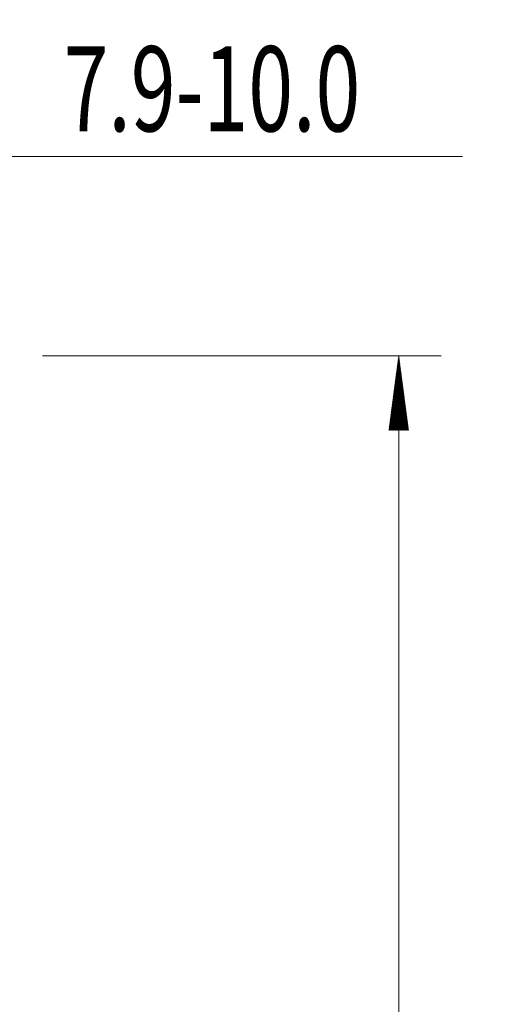
# Model space of a CAD drawing. Units: millimetres. Extents: x -32 to 73, y -85 to 66.
# Drawn here: x 51 to 73, y 20 to 66 of the extents above; entities that cross this region are included whole.
import ezdxf

# ---------------------------------------------------------------- set-up
doc = ezdxf.new("R2010")
doc.units = ezdxf.units.MM
doc.layers.add('2', color=7, linetype='Continuous')
doc.layers.add('SK2', color=7, linetype='Continuous')
doc.styles.add('iso_b_vert', font='simplex.shx')
doc.dimstyles.get("Standard").update_dxf_attribs({"dimtxt": 0.18, "dimasz": 0.18, "dimexe": 0.18, "dimexo": 0.0625, "dimgap": 0.09, "dimtad": 1, "dimzin": 0, "dimdsep": 52, "dimtxsty": 'Standard', "dimcen": 0.09, "dimadec": 0, "dimazin": 0, "dimtfac": 1, "dimtdec": 4, "dimtofl": 0, "dimtmove": 0, "dimatfit": 3, "dimfxl": 1, "dimtolj": 1, "dimtzin": 0, "dimarcsym": 0})

# ---------------------------------------------------------------- blocks, each defined once
blk = doc.blocks.new('_U1')
at = {"layer": 'SK2', "lineweight": 13}
for p, q in [((42.1, 51.5875), (42.1, 61.379236)), ((50, 51.5875), (50, 61.379236)), ((42.1, 59.379236), (71.35, 59.379236))]:
    blk.add_line(p, q, dxfattribs=at)
at = {"layer": 'SK2', "lineweight": 18}
for points in [[(42.1, 59.379236), (45.599998, 59.840019), (45.600002, 58.918452)], [(50, 59.379236), (46.500002, 58.918452), (46.499998, 59.840019)]]:
    blk.add_solid(points, dxfattribs=at)
at = {"layer": 'SK2', "lineweight": 13, "insert": (52.586081, 60.559388), "char_height": 4, "attachment_point": 7, "line_spacing_factor": 1.084337, "style": 'iso_b_vert'}
blk.add_mtext('\\W0.6953;7.9-10.0', dxfattribs=at)

msp = doc.modelspace()

# ---------------------------------------------------------------- hatches: boundary and pattern name
at = {"layer": '2', "lineweight": 13}
h = msp.add_hatch(dxfattribs=at)
h.set_pattern_fill('ANSI31', color=256, scale=0.0062, style=0)
h.paths.add_polyline_path([(68.35, 50), (68.811, 46.5), (67.889, 46.5)])

# ---------------------------------------------------------------- linework, layer by layer
for p, q in [((51.587, 50), (70.35, 50)), ((68.35, 50), (68.35, -50))]:
    msp.add_line(p, q, dxfattribs=at)

# ---------------------------------------------------------------- dimensions: what is measured, and where the dimension line sits
at = {"layer": 'SK2', "lineweight": 13}
dim = msp.add_linear_dim(base=(42.1, 59.379), p1=(50, 50), p2=(42.1, 50), dimstyle='Standard', override={"dimtxt": 4, "dimasz": 3.5, "dimexe": 2, "dimexo": 1.5875, "dimgap": 2, "dimtad": 1, "dimtih": 1, "dimtoh": 0, "dimdec": 2, "dimlfac": 1, "dimzin": 8, "dimdsep": 46, "dimlunit": 2, "dimpost": '', "dimtxsty": 'iso_b_vert', "dimsah": 1, "dimse1": 0, "dimse2": 0, "dimsd1": 0, "dimsd2": 0, "dimclrd": 2, "dimclre": 2, "dimclrt": 2, "dimtol": 0, "dimtm": -0.1, "dimtfac": 0.875, "dimtdec": 2, "dimtofl": 1, "dimtmove": 0, "dimtzin": 8, "dimlwd": 13, "dimlwe": 13}, dxfattribs=at)
dim.commit()
dim.dimension.update_dxf_attribs({"geometry": '_U1', "text_midpoint": (67.095, 59.379)})

doc.saveas('drawing.dxf')
